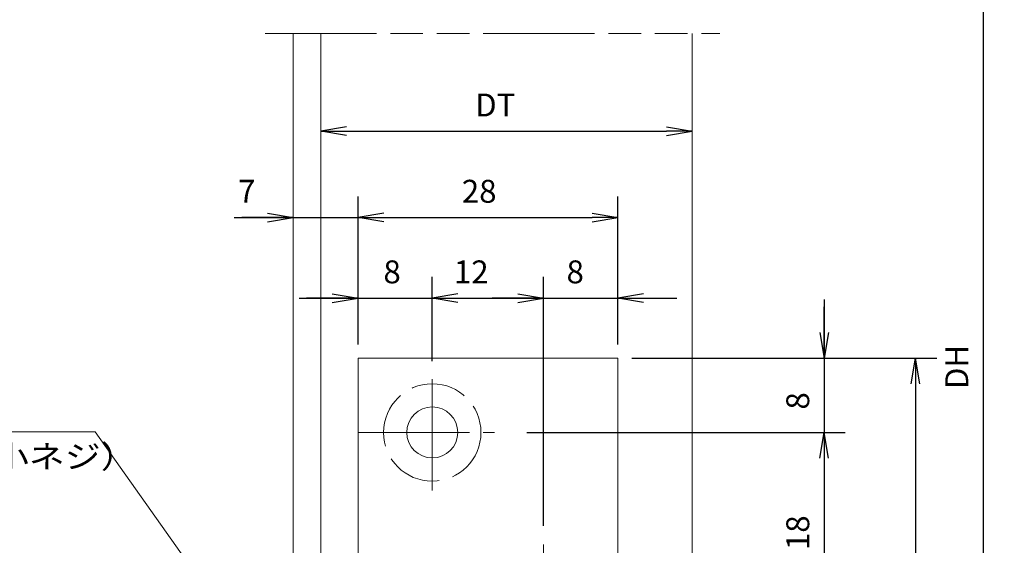
# Model space of a CAD drawing. Units: millimetres. Extents: x -584 to 10, y -10 to 410.
# Drawn here: x -529 to -422, y 241 to 298 of the extents above; entities that cross this region are included whole.
import ezdxf
from ezdxf.enums import TextEntityAlignment as Align

# ---------------------------------------------------------------- set-up
doc = ezdxf.new("R2010")
doc.units = ezdxf.units.MM
for name, pattern in [('SXF_一点鎖線', [18.5, 12, -1.5, 3.5, -1.5]), ('SXF_二点鎖線', [23.5, 12, -1.5, 3.5, -1.5, 3.5, -1.5]), ('SXF_破線', [7.5, 6, -1.5])]:
    doc.linetypes.add(name, pattern=pattern)
doc.layers.add('PV', color=7, linetype='Continuous', lineweight=13)
doc.styles.add('ＭＳ ゴシック', font='txt')
doc.dimstyles.new('DimStyle', dxfattribs={"dimtxt": 2.5, "dimasz": 2.5, "dimexe": 1.25, "dimexo": 0.625, "dimgap": 0, "dimtad": 1, "dimdsep": 46, "dimtxsty": 'Standard', "dimsah": 1, "dimcen": 2.5, "dimadec": 0, "dimazin": 0, "dimtfac": 1, "dimtmove": 2, "dimatfit": 3, "dimfxl": 1, "dimarcsym": 2})

# ---------------------------------------------------------------- blocks, each defined once
blk = doc.blocks.new('_OPEN')
at = {"color": 0, "linetype": 'ByBlock', "lineweight": -2}
for p, q in [((-1, 0.166667), (0, 0)), ((-1, -0.166667), (0, 0)), ((0, 0), (-1, 0))]:
    blk.add_line(p, q, dxfattribs=at)
blk = doc.blocks.new('*D27')
at = {"layer": 'Defpoints', "color": 0}
for p in [(-496.055614, 285.626298), (-456.055614, 285.626298), (-456.055614, 285.626298)]:
    blk.add_point(p, dxfattribs=at)
at = {"layer": 'PV', "color": 0, "linetype": 'Continuous', "lineweight": -2}
blk.add_line((-493.285614, 285.626298), (-458.825614, 285.626298), dxfattribs=at)
at = {"layer": 'PV', "color": 0, "lineweight": -2, "xscale": 2.769999999999975, "yscale": 2.769999999999975, "zscale": 2.769999999999975, "rotation": 180}
blk.add_blockref('_OPEN', (-496.055614, 285.626298), dxfattribs=at)
at = {"layer": 'PV', "color": 0, "lineweight": -2, "xscale": 2.769999999999975, "yscale": 2.769999999999975, "zscale": 2.769999999999975}
blk.add_blockref('_OPEN', (-456.055614, 285.626298), dxfattribs=at)
at = {"layer": 'PV', "color": 0, "lineweight": 13, "insert": (-477.263233, 288.140857), "char_height": 2.4710425, "attachment_point": 5, "style": 'ＭＳ ゴシック'}
blk.add_mtext('DT', dxfattribs=at)
blk = doc.blocks.new('*D31')
at = {"layer": 'Defpoints', "color": 0}
for p in [(-464.055614, 267.633449), (-464.055614, 261.155959), (-472.055614, 241.57985)]:
    blk.add_point(p, dxfattribs=at)
at = {"layer": 'PV', "color": 0, "linetype": 'Continuous', "lineweight": -2}
for p, q in [((-472.055614, 243.07985), (-472.055614, 269.919449)), ((-464.055614, 262.655959), (-464.055614, 269.919449)), ((-478.405614, 267.633449), (-457.705614, 267.633449)), ((-474.825614, 267.633449), (-477.595614, 267.633449)), ((-461.285614, 267.633449), (-458.515614, 267.633449))]:
    blk.add_line(p, q, dxfattribs=at)
at = {"layer": 'PV', "color": 0, "lineweight": -2, "xscale": 2.769999999999975, "yscale": 2.769999999999975, "zscale": 2.769999999999975}
blk.add_blockref('_OPEN', (-472.055614, 267.633449), dxfattribs=at)
at = {"layer": 'PV', "color": 0, "lineweight": -2, "xscale": 2.769999999999975, "yscale": 2.769999999999975, "zscale": 2.769999999999975, "rotation": 180}
blk.add_blockref('_OPEN', (-464.055614, 267.633449), dxfattribs=at)
at = {"layer": 'PV', "color": 0, "lineweight": 13, "insert": (-468.650158, 270.148008), "char_height": 2.471042, "attachment_point": 5, "style": 'ＭＳ ゴシック'}
blk.add_mtext('8', dxfattribs=at)
blk = doc.blocks.new('*D32')
at = {"layer": 'Defpoints', "color": 0}
for p in [(-472.055614, 267.633449), (-484.055614, 259.35046), (-472.055614, 241.57985)]:
    blk.add_point(p, dxfattribs=at)
at = {"layer": 'PV', "color": 0, "linetype": 'Continuous', "lineweight": -2}
for p, q in [((-484.055614, 260.85046), (-484.055614, 269.919449)), ((-472.055614, 243.07985), (-472.055614, 269.919449)), ((-481.285614, 267.633449), (-474.825614, 267.633449))]:
    blk.add_line(p, q, dxfattribs=at)
at = {"layer": 'PV', "color": 0, "lineweight": -2, "xscale": 2.769999999999975, "yscale": 2.769999999999975, "zscale": 2.769999999999975, "rotation": 180}
blk.add_blockref('_OPEN', (-484.055614, 267.633449), dxfattribs=at)
at = {"layer": 'PV', "color": 0, "lineweight": -2, "xscale": 2.769999999999975, "yscale": 2.769999999999975, "zscale": 2.769999999999975}
blk.add_blockref('_OPEN', (-472.055614, 267.633449), dxfattribs=at)
at = {"layer": 'PV', "color": 0, "lineweight": 13, "insert": (-479.853174, 270.148008), "char_height": 2.4710425, "attachment_point": 5, "style": 'ＭＳ ゴシック'}
blk.add_mtext('12', dxfattribs=at)
blk = doc.blocks.new('*D33')
at = {"layer": 'Defpoints', "color": 0}
for p in [(-484.055614, 267.633449), (-492.055614, 261.155959), (-484.055614, 259.35046)]:
    blk.add_point(p, dxfattribs=at)
at = {"layer": 'PV', "color": 0, "linetype": 'Continuous', "lineweight": -2}
for p, q in [((-492.055614, 262.655959), (-492.055614, 269.919449)), ((-484.055614, 260.85046), (-484.055614, 269.919449)), ((-498.405614, 267.633449), (-477.705614, 267.633449)), ((-494.825614, 267.633449), (-497.595614, 267.633449)), ((-481.285614, 267.633449), (-478.515614, 267.633449))]:
    blk.add_line(p, q, dxfattribs=at)
at = {"layer": 'PV', "color": 0, "lineweight": -2, "xscale": 2.769999999999975, "yscale": 2.769999999999975, "zscale": 2.769999999999975}
blk.add_blockref('_OPEN', (-492.055614, 267.633449), dxfattribs=at)
at = {"layer": 'PV', "color": 0, "lineweight": -2, "xscale": 2.769999999999975, "yscale": 2.769999999999975, "zscale": 2.769999999999975, "rotation": 180}
blk.add_blockref('_OPEN', (-484.055614, 267.633449), dxfattribs=at)
at = {"layer": 'PV', "color": 0, "lineweight": 13, "insert": (-488.38643, 270.148008), "char_height": 2.471042, "attachment_point": 5, "style": 'ＭＳ ゴシック'}
blk.add_mtext('8', dxfattribs=at)
blk = doc.blocks.new('*D34')
at = {"layer": 'Defpoints', "color": 0}
for p in [(-464.055614, 276.323177), (-492.055614, 261.155959), (-464.055614, 261.155959)]:
    blk.add_point(p, dxfattribs=at)
at = {"layer": 'PV', "color": 0, "linetype": 'Continuous', "lineweight": -2}
for p, q in [((-492.055614, 262.655959), (-492.055614, 278.609177)), ((-464.055614, 262.655959), (-464.055614, 278.609177)), ((-489.285614, 276.323177), (-466.825614, 276.323177))]:
    blk.add_line(p, q, dxfattribs=at)
at = {"layer": 'PV', "color": 0, "lineweight": -2, "xscale": 2.769999999999975, "yscale": 2.769999999999975, "zscale": 2.769999999999975, "rotation": 180}
blk.add_blockref('_OPEN', (-492.055614, 276.323177), dxfattribs=at)
at = {"layer": 'PV', "color": 0, "lineweight": -2, "xscale": 2.769999999999975, "yscale": 2.769999999999975, "zscale": 2.769999999999975}
blk.add_blockref('_OPEN', (-464.055614, 276.323177), dxfattribs=at)
at = {"layer": 'PV', "color": 0, "lineweight": 13, "insert": (-478.999051, 278.837736), "char_height": 2.4710425, "attachment_point": 5, "style": 'ＭＳ ゴシック'}
blk.add_mtext('28', dxfattribs=at)
blk = doc.blocks.new('*D38')
at = {"layer": 'Defpoints', "color": 0}
for p in [(-464.055615, 261.155958), (-464.055615, 180.155958), (-431.968094, 180.155958)]:
    blk.add_point(p, dxfattribs=at)
at = {"layer": 'PV', "color": 0, "linetype": 'Continuous', "lineweight": -2}
for p, q in [((-462.555615, 261.155958), (-429.682094, 261.155958)), ((-431.968094, 258.385958), (-431.968094, 182.925958)), ((-462.555615, 180.155958), (-429.682094, 180.155958))]:
    blk.add_line(p, q, dxfattribs=at)
at = {"layer": 'PV', "color": 0, "lineweight": -2, "xscale": 2.769999999999975, "yscale": 2.769999999999975, "zscale": 2.769999999999975}
for p, rotation in [((-431.968094, 261.155958), 90), ((-431.968094, 180.155958), 270)]:
    blk.add_blockref('_OPEN', p, dxfattribs=dict(at, rotation=rotation))
at = {"layer": 'PV', "color": 0, "lineweight": 13, "insert": (-434.482653, 214.651177), "char_height": 2.4710425, "attachment_point": 5, "rotation": 90, "style": 'ＭＳ ゴシック'}
blk.add_mtext('81', dxfattribs=at)
blk = doc.blocks.new('*D40')
at = {"layer": 'Defpoints', "color": 0}
for p in [(-462.055614, 261.155958), (-475.362989, 253.155958), (-441.829851, 253.155958)]:
    blk.add_point(p, dxfattribs=at)
at = {"layer": 'PV', "color": 0, "linetype": 'Continuous', "lineweight": -2}
for p, q in [((-441.829851, 267.505958), (-441.829851, 246.805958)), ((-441.829851, 263.925958), (-441.829851, 266.695958)), ((-460.555614, 261.155958), (-439.543851, 261.155958)), ((-473.862989, 253.155958), (-439.543851, 253.155958)), ((-441.829851, 250.385958), (-441.829851, 247.615958))]:
    blk.add_line(p, q, dxfattribs=at)
at = {"layer": 'PV', "color": 0, "lineweight": -2, "xscale": 2.769999999999975, "yscale": 2.769999999999975, "zscale": 2.769999999999975}
for p, rotation in [((-441.829851, 261.155958), 270), ((-441.829851, 253.155958), 90)]:
    blk.add_blockref('_OPEN', p, dxfattribs=dict(at, rotation=rotation))
at = {"layer": 'PV', "color": 0, "lineweight": 13, "insert": (-444.34441, 256.561414), "char_height": 2.471042, "attachment_point": 5, "rotation": 90, "style": 'ＭＳ ゴシック'}
blk.add_mtext('8', dxfattribs=at)
blk = doc.blocks.new('*D41')
at = {"layer": 'Defpoints', "color": 0}
for p in [(-475.362989, 253.155958), (-462.055614, 235.155958), (-441.829851, 235.155958)]:
    blk.add_point(p, dxfattribs=at)
at = {"layer": 'PV', "color": 0, "linetype": 'Continuous', "lineweight": -2}
for p, q in [((-473.862989, 253.155958), (-439.543851, 253.155958)), ((-441.829851, 250.385958), (-441.829851, 237.925958)), ((-460.555614, 235.155958), (-439.543851, 235.155958))]:
    blk.add_line(p, q, dxfattribs=at)
at = {"layer": 'PV', "color": 0, "lineweight": -2, "xscale": 2.769999999999975, "yscale": 2.769999999999975, "zscale": 2.769999999999975}
for p, rotation in [((-441.829851, 253.155958), 90), ((-441.829851, 235.155958), 270)]:
    blk.add_blockref('_OPEN', p, dxfattribs=dict(at, rotation=rotation))
at = {"layer": 'PV', "color": 0, "lineweight": 13, "insert": (-444.34441, 242.350985), "char_height": 2.4710425, "attachment_point": 5, "rotation": 90, "style": 'ＭＳ ゴシック'}
blk.add_mtext('18', dxfattribs=at)
blk = doc.blocks.new('*D59')
at = {"layer": 'Defpoints', "color": 0}
for p in [(-492.055614, 276.323177), (-499.055614, 261.155959), (-492.055614, 261.155959)]:
    blk.add_point(p, dxfattribs=at)
at = {"layer": 'PV', "color": 0, "linetype": 'Continuous', "lineweight": -2}
for p, q in [((-492.055614, 262.655959), (-492.055614, 278.609177)), ((-505.405614, 276.323177), (-485.705614, 276.323177)), ((-501.825614, 276.323177), (-504.595614, 276.323177)), ((-489.285614, 276.323177), (-486.515614, 276.323177))]:
    blk.add_line(p, q, dxfattribs=at)
at = {"layer": 'PV', "color": 0, "lineweight": -2, "xscale": 2.769999999999975, "yscale": 2.769999999999975, "zscale": 2.769999999999975}
blk.add_blockref('_OPEN', (-499.055614, 276.323177), dxfattribs=at)
at = {"layer": 'PV', "color": 0, "lineweight": -2, "xscale": 2.769999999999975, "yscale": 2.769999999999975, "zscale": 2.769999999999975, "rotation": 180}
blk.add_blockref('_OPEN', (-492.055614, 276.323177), dxfattribs=at)
at = {"layer": 'PV', "color": 0, "lineweight": 13, "insert": (-504.043246, 278.837736), "char_height": 2.471042, "attachment_point": 5, "style": 'ＭＳ ゴシック'}
blk.add_mtext('7', dxfattribs=at)
blk = doc.blocks.new('*D61')
at = {"layer": 'Defpoints', "color": 0}
for p in [(-456.055613, 344.155958), (-456.055613, 179.155958), (-424.693557, 179.155958)]:
    blk.add_point(p, dxfattribs=at)
at = {"layer": 'PV', "color": 0, "linetype": 'Continuous', "lineweight": -2}
for p, q in [((-454.555613, 344.155958), (-422.407557, 344.155958)), ((-424.693557, 341.385958), (-424.693557, 181.925958)), ((-454.555613, 179.155958), (-422.407557, 179.155958))]:
    blk.add_line(p, q, dxfattribs=at)
at = {"layer": 'PV', "color": 0, "lineweight": -2, "xscale": 2.769999999999975, "yscale": 2.769999999999975, "zscale": 2.769999999999975}
for p, rotation in [((-424.693557, 344.155958), 89.99999999999999), ((-424.693557, 179.155958), 270)]:
    blk.add_blockref('_OPEN', p, dxfattribs=dict(at, rotation=rotation))
at = {"layer": 'PV', "color": 0, "lineweight": 13, "insert": (-427.208116, 260.219768), "char_height": 2.4710425, "attachment_point": 5, "rotation": 90, "style": 'ＭＳ ゴシック'}
blk.add_mtext('DH', dxfattribs=at)

msp = doc.modelspace()

# ---------------------------------------------------------------- linework, layer by layer
at = {"layer": 'PV', "color": 7, "linetype": 'SXF_二点鎖線', "lineweight": 13}
msp.add_line((-502.055614, 296.155958), (-453.055614, 296.155958), dxfattribs=at)
at = {"layer": 'PV', "color": 7, "linetype": 'Continuous', "lineweight": 13}
for p, q in [((-499.055614, 209.781004), (-499.055614, 296.155958)), ((-496.055614, 209.781004), (-496.055614, 296.155958)), ((-456.055614, 179.155958), (-456.055614, 296.155958))]:
    msp.add_line(p, q, dxfattribs=at)
at = {"layer": 'PV', "color": 254, "linetype": 'Continuous', "lineweight": 13}
for p, q in [((-492.055614, 261.155958), (-464.055614, 261.155958)), ((-492.055614, 207.155958), (-492.055614, 261.155958)), ((-464.055614, 180.155958), (-464.055614, 261.155958))]:
    msp.add_line(p, q, dxfattribs=at)
at = {"layer": 'PV', "color": 7, "linetype": 'SXF_一点鎖線', "lineweight": 13}
for p, q in [((-484.055614, 246.894903), (-484.055614, 259.35046)), ((-492.055614, 253.155958), (-477.36299, 253.155958)), ((-472.055614, 229.081369), (-472.055614, 241.57985))]:
    msp.add_line(p, q, dxfattribs=at)
at = {"layer": 'PV', "color": 7, "linetype": 'Continuous', "lineweight": 13, "flags": 128}
msp.add_lwpolyline([(-486.055614, 204.69712), (-520.399179, 253.240764), (-554.218655, 253.240764)], dxfattribs=at)
at = {"layer": 'PV', "color": 254, "linetype": 'SXF_破線', "lineweight": 13}
msp.add_circle((-484.055614, 253.155958), 5.25, dxfattribs=at)
at = {"layer": 'PV', "color": 254, "linetype": 'Continuous', "lineweight": 13}
msp.add_circle((-484.055614, 253.155958), 2.75, dxfattribs=at)

# ---------------------------------------------------------------- texts
at = {"layer": 'PV', "color": 7, "style": 'ＭＳ ゴシック', "width": 1.15}
msp.add_text('（十字穴付皿小ネジ）', height=2.4710425, dxfattribs=at).set_placement((-554.675798, 251.790844), align=Align.TOP_LEFT)

# ---------------------------------------------------------------- dimensions: what is measured, and where the dimension line sits
at = {"layer": 'PV', "color": 7, "linetype": 'Continuous', "lineweight": 13}
dim = msp.add_linear_dim(base=(-424.693557, 179.155958), p1=(-456.055613, 344.155958), p2=(-456.055613, 179.155958), angle=270, text='DH', dimstyle='DimStyle', override={"dimtxt": 2.471042, "dimasz": 2.77, "dimexe": 2.286, "dimexo": 1.5, "dimgap": 1.277759, "dimtih": 0, "dimtoh": 0, "dimdec": 0, "dimlfac": 1, "dimzin": 0, "dimdsep": 46, "dimpost": '<>DH', "dimtxsty": 'ＭＳ ゴシック', "dimblk1": 'OPEN', "dimblk2": 'OPEN', "dimdle": 0, "dimse1": 0, "dimse2": 0, "dimadec": 0, "dimtol": 0, "dimtofl": 1}, dxfattribs=at)
dim.commit()
dim.dimension.update_dxf_attribs({"geometry": '*D61', "text_midpoint": (-427.208116, 260.219768), "dimtype": 160, "text_rotation": 90})
dim = msp.add_linear_dim(base=(-456.055614, 285.626298), p1=(-496.055614, 285.626298), p2=(-456.055614, 285.626298), text='DT', dimstyle='DimStyle', override={"dimtxt": 2.471042, "dimasz": 2.77, "dimexe": 0, "dimexo": 0, "dimgap": 1.277759, "dimtih": 0, "dimtoh": 0, "dimdec": 0, "dimlfac": 1, "dimzin": 0, "dimdsep": 46, "dimpost": '<>DT', "dimtxsty": 'ＭＳ ゴシック', "dimblk1": 'OPEN', "dimblk2": 'OPEN', "dimdle": 0, "dimse1": 1, "dimse2": 1, "dimadec": 0, "dimtol": 0, "dimtofl": 1}, dxfattribs=at)
dim.commit()
dim.dimension.update_dxf_attribs({"geometry": '*D27', "text_midpoint": (-477.263233, 288.140857), "dimtype": 160, "text_rotation": 360})
for base, p1, p2, override, picture, middle in [((-492.055614, 276.323177), (-499.055614, 261.155959), (-492.055614, 261.155959), {"dimtxt": 2.471042, "dimasz": 2.77, "dimexe": 2.286, "dimexo": 1.5, "dimtih": 0, "dimtoh": 0, "dimdec": 0, "dimlfac": 1, "dimzin": 0, "dimdsep": 46, "dimpost": '<>', "dimtxsty": 'ＭＳ ゴシック', "dimblk1": 'OPEN', "dimblk2": 'OPEN', "dimdle": 6.35, "dimse1": 1, "dimse2": 0, "dimadec": 0, "dimtol": 0, "dimtofl": 1}, '*D59', (-504.043246, 278.837736)), ((-464.055614, 276.323177), (-492.055614, 261.155959), (-464.055614, 261.155959), {"dimtxt": 2.471042, "dimasz": 2.77, "dimexe": 2.286, "dimexo": 1.5, "dimgap": 1.277759, "dimtih": 0, "dimtoh": 0, "dimdec": 0, "dimlfac": 1, "dimzin": 0, "dimdsep": 46, "dimpost": '<>', "dimtxsty": 'ＭＳ ゴシック', "dimblk1": 'OPEN', "dimblk2": 'OPEN', "dimdle": 0, "dimse1": 0, "dimse2": 0, "dimadec": 0, "dimtol": 0, "dimtofl": 1}, '*D34', (-478.999051, 278.837736)), ((-484.055614, 267.633449), (-492.055614, 261.155959), (-484.055614, 259.35046), {"dimtxt": 2.471042, "dimasz": 2.77, "dimexe": 2.286, "dimexo": 1.5, "dimtih": 0, "dimtoh": 0, "dimdec": 0, "dimlfac": 1, "dimzin": 0, "dimdsep": 46, "dimpost": '<>', "dimtxsty": 'ＭＳ ゴシック', "dimblk1": 'OPEN', "dimblk2": 'OPEN', "dimdle": 6.35, "dimse1": 0, "dimse2": 0, "dimadec": 0, "dimtol": 0, "dimtofl": 1}, '*D33', (-488.38643, 270.148008)), ((-472.055614, 267.633449), (-484.055614, 259.35046), (-472.055614, 241.57985), {"dimtxt": 2.471042, "dimasz": 2.77, "dimexe": 2.286, "dimexo": 1.5, "dimgap": 1.277759, "dimtih": 0, "dimtoh": 0, "dimdec": 0, "dimlfac": 1, "dimzin": 0, "dimdsep": 46, "dimpost": '<>', "dimtxsty": 'ＭＳ ゴシック', "dimblk1": 'OPEN', "dimblk2": 'OPEN', "dimdle": 0, "dimse1": 0, "dimse2": 0, "dimadec": 0, "dimtol": 0, "dimtofl": 1}, '*D32', (-479.853174, 270.148008)), ((-464.055614, 267.633449), (-472.055614, 241.57985), (-464.055614, 261.155959), {"dimtxt": 2.471042, "dimasz": 2.77, "dimexe": 2.286, "dimexo": 1.5, "dimtih": 0, "dimtoh": 0, "dimdec": 0, "dimlfac": 1, "dimzin": 0, "dimdsep": 46, "dimpost": '<>', "dimtxsty": 'ＭＳ ゴシック', "dimblk1": 'OPEN', "dimblk2": 'OPEN', "dimdle": 6.35, "dimse1": 0, "dimse2": 0, "dimadec": 0, "dimtol": 0, "dimtofl": 1}, '*D31', (-468.650158, 270.148008))]:
    dim = msp.add_linear_dim(base=base, p1=p1, p2=p2, dimstyle='DimStyle', override=override, dxfattribs=at)
    dim.commit()
    dim.dimension.update_dxf_attribs({"geometry": picture, "text_midpoint": middle, "dimtype": 160, "text_rotation": 360})
for base, p1, p2, override, picture, middle in [((-441.829851, 253.155958), (-462.055614, 261.155958), (-475.362989, 253.155958), {"dimtxt": 2.471042, "dimasz": 2.77, "dimexe": 2.286, "dimexo": 1.5, "dimtih": 0, "dimtoh": 0, "dimdec": 0, "dimlfac": 1, "dimzin": 0, "dimdsep": 46, "dimpost": '<>', "dimtxsty": 'ＭＳ ゴシック', "dimblk1": 'OPEN', "dimblk2": 'OPEN', "dimdle": 6.35, "dimse1": 0, "dimse2": 0, "dimadec": 0, "dimtol": 0, "dimtofl": 1}, '*D40', (-444.34441, 256.561414)), ((-431.968094, 180.155958), (-464.055615, 261.155958), (-464.055615, 180.155958), {"dimtxt": 2.471042, "dimasz": 2.77, "dimexe": 2.286, "dimexo": 1.5, "dimgap": 1.277759, "dimtih": 0, "dimtoh": 0, "dimdec": 0, "dimlfac": 1, "dimzin": 0, "dimdsep": 46, "dimpost": '<>', "dimtxsty": 'ＭＳ ゴシック', "dimblk1": 'OPEN', "dimblk2": 'OPEN', "dimdle": 0, "dimse1": 0, "dimse2": 0, "dimadec": 0, "dimtol": 0, "dimtofl": 1}, '*D38', (-434.482653, 214.651177)), ((-441.829851, 235.155958), (-475.362989, 253.155958), (-462.055614, 235.155958), {"dimtxt": 2.471042, "dimasz": 2.77, "dimexe": 2.286, "dimexo": 1.5, "dimgap": 1.277759, "dimtih": 0, "dimtoh": 0, "dimdec": 0, "dimlfac": 1, "dimzin": 0, "dimdsep": 46, "dimpost": '<>', "dimtxsty": 'ＭＳ ゴシック', "dimblk1": 'OPEN', "dimblk2": 'OPEN', "dimdle": 0, "dimse1": 0, "dimse2": 0, "dimadec": 0, "dimtol": 0, "dimtofl": 1}, '*D41', (-444.34441, 242.350985))]:
    dim = msp.add_linear_dim(base=base, p1=p1, p2=p2, angle=270, dimstyle='DimStyle', override=override, dxfattribs=at)
    dim.commit()
    dim.dimension.update_dxf_attribs({"geometry": picture, "text_midpoint": middle, "dimtype": 160, "text_rotation": 90})

doc.saveas('drawing.dxf')
